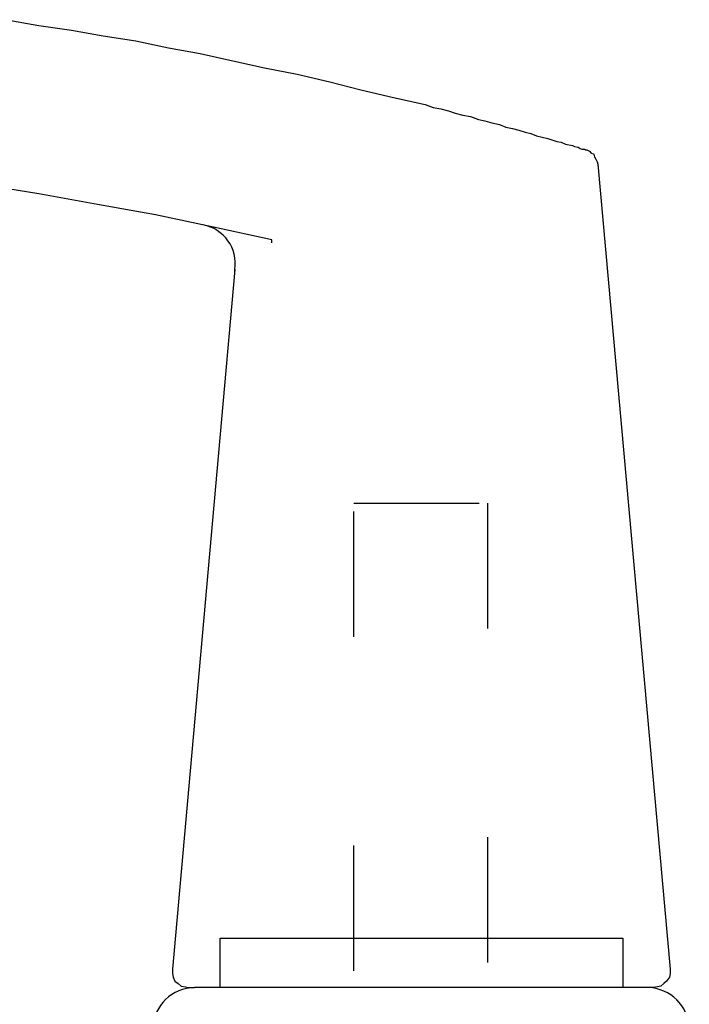
# Model space of a CAD drawing. Extents: x -5165 to -565, y -5123 to 3352.
# Drawn here: x -4113 to -4073, y -2467 to -2408 of the extents above; entities that cross this region are included whole.
import ezdxf

# ---------------------------------------------------------------- set-up
doc = ezdxf.new("R2010")
doc.units = 0
doc.header["$LTSCALE"] = 5
doc.header["$MEASUREMENT"] = 0
doc.linetypes.add('OGLT1', pattern=[4, 1.5, -2.5])
doc.layers.get('0').update_dxf_attribs({"linetype": 'CONTINUOUS'})

# ---------------------------------------------------------------- blocks, each defined once
blk = doc.blocks.new('KAW_8002_260', base_point=(36.371292, -44.530324))
at = {"color": 7, "linetype": 'Continuous'}
for p, q in [((98.895915, -21.676649), (99.446606, -18.160691)), ((109.31667, -19.770402), (108.977797, -21.676649)), ((98.260507, -25.192608), (98.895915, -21.676649)), ((108.977797, -21.676649), (108.681261, -23.625255)), ((108.681261, -23.625255), (108.342388, -25.531481)), ((97.625077, -28.666185), (98.260507, -25.192608)), ((108.342388, -25.531481), (108.045853, -27.480087)), ((108.045853, -27.480087), (107.62224, -29.428693)), ((96.90495, -32.139784), (97.625077, -28.666185)), ((107.62224, -29.428693), (107.283367, -31.334918)), ((51.621202, -30.021742), (51.451755, -30.191178)), ((51.748279, -29.809925), (51.621202, -30.021742)), ((52.002445, -29.725206), (51.748279, -29.809925)), ((52.214251, -29.682847), (52.002445, -29.725206)), ((52.468417, -29.682847), (52.214251, -29.682847)), ((94.363295, -33.410601), (52.468417, -29.682847)), ((51.409396, -30.445355), (51.367036, -30.614791)), ((51.367036, -30.614791), (51.367036, -30.996045)), ((51.451755, -30.191178), (51.409396, -30.445355)), ((51.367036, -58.149344), (51.367036, -30.996045)), ((107.283367, -31.334918), (106.859754, -33.283524)), ((96.142464, -35.613362), (96.90495, -32.139784)), ((51.367036, -32.521038), (54.332294, -32.521038)), ((54.332294, -32.521038), (54.332294, -56.62435)), ((94.186791, -33.410601), (94.363295, -33.410601)), ((106.859754, -33.283524), (106.436141, -35.189771)), ((106.436141, -35.189771), (106.054888, -37.138355)), ((95.965961, -35.613362), (96.142464, -35.613362)), ((106.054888, -37.138355), (105.588916, -39.086961)), ((105.588916, -39.086961), (105.122944, -40.950827)), ((105.122944, -40.950827), (104.656994, -42.899433)), ((104.656994, -42.899433), (104.233381, -44.80568)), ((104.063923, -45.271652), (103.979204, -45.737603)), ((104.233381, -44.80568), (104.063923, -45.271652)), ((103.979204, -45.737603), (103.852127, -46.203574)), ((103.852127, -46.203574), (103.72505, -46.584828)), ((103.597972, -47.0508), (103.513232, -47.516772)), ((103.72505, -46.584828), (103.597972, -47.0508)), ((103.513232, -47.516772), (103.343796, -47.982744)), ((103.343796, -47.982744), (103.259078, -48.363976)), ((103.132, -48.787589), (103.047282, -49.253561)), ((103.259078, -48.363976), (103.132, -48.787589)), ((103.047282, -49.253561), (102.877824, -49.634815)), ((102.793106, -50.016068), (102.708388, -50.3973)), ((102.877824, -49.634815), (102.793106, -50.016068)), ((102.708388, -50.3973), (102.58131, -50.778554)), ((102.496592, -51.117449), (102.369493, -51.456322)), ((102.58131, -50.778554), (102.496592, -51.117449)), ((102.369493, -51.456322), (102.200056, -52.134111)), ((102.115338, -52.388265), (102.03062, -52.684801)), ((102.200056, -52.134111), (102.115338, -52.388265)), ((101.988261, -52.938956), (101.861162, -53.193132)), ((102.03062, -52.684801), (101.988261, -52.938956)), ((101.776444, -53.616723), (101.734085, -53.743822)), ((101.861162, -53.193132), (101.776444, -53.616723)), ((101.607007, -54.082695), (101.564648, -54.167413)), ((101.564648, -54.167413), (101.564648, -54.336871)), ((101.691725, -53.955618), (101.607007, -54.082695)), ((101.734085, -53.743822), (101.691725, -53.955618)), ((101.352831, -54.718104), (101.268113, -54.887562)), ((101.437571, -54.633385), (101.352831, -54.718104)), ((101.522289, -54.463949), (101.437571, -54.633385)), ((101.564648, -54.336871), (101.522289, -54.379231)), ((101.522289, -54.379231), (101.522289, -54.42159)), ((101.522289, -54.42159), (101.522289, -54.463949)), ((100.675063, -55.141716), (52.468417, -59.46252)), ((100.802141, -55.099357), (100.675063, -55.141716)), ((100.971599, -55.014639), (100.802141, -55.099357)), ((101.098676, -54.929921), (100.971599, -55.014639)), ((101.268113, -54.887562), (101.098676, -54.929921)), ((54.332294, -56.62435), (51.367036, -56.62435)), ((51.367036, -58.445858), (51.367036, -58.149344)), ((51.409396, -58.700034), (51.367036, -58.445858)), ((51.451755, -58.911829), (51.409396, -58.700034)), ((51.621202, -59.081288), (51.451755, -58.911829)), ((51.748279, -59.250724), (51.621202, -59.081288)), ((52.002445, -59.420161), (51.748279, -59.250724)), ((52.214251, -59.46252), (52.002445, -59.420161)), ((52.468417, -59.46252), (52.214251, -59.46252))]:
    blk.add_line(p, q, dxfattribs=at)
for centre, radius, start, end in [((48.831431, -31.029687), 2.535829, 0.760158, 87.264153), ((94.715502, -31.082457), 2.354635, 261.397382, 349.677623), ((48.830625, -58.07161), 2.537602, 272.752142, 358.244602)]:
    blk.add_arc(centre, radius, start, end, dxfattribs=at)

msp = doc.modelspace()

# ---------------------------------------------------------------- linework, layer by layer
at = {"color": 7, "linetype": 'OGLT1'}
for p, q in [((-4093.5, -2605.0412), (-4093.5, -2437.0412)), ((-4093.5, -2437.0412), (-4085.5, -2437.0412)), ((-4085.5, -2437.0412), (-4085.5, -2605.0412))]:
    msp.add_line(p, q, dxfattribs=at)

# ---------------------------------------------------------------- block references
at = {"color": 7, "xscale": -1, "yscale": -1, "rotation": 270}
msp.add_blockref('KAW_8002_260', (-4089.5, -2481.0412), dxfattribs=at)

doc.saveas('drawing.dxf')
